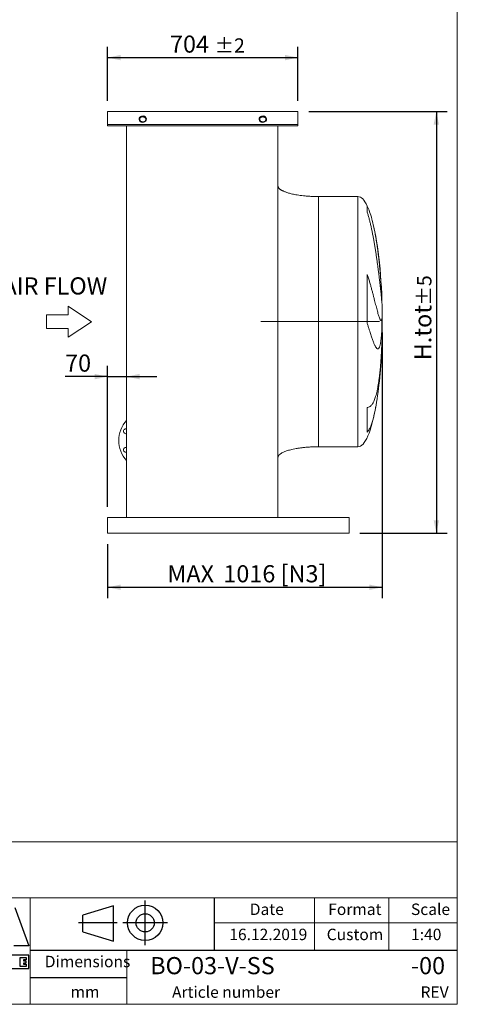
# Model space of a CAD drawing. Units: millimetres. Extents: x 107 to 8298, y 77 to 5813.
# Drawn here: x 6679 to 8298, y 77 to 3721 of the extents above; entities that cross this region are included whole.
import ezdxf

# ---------------------------------------------------------------- set-up
doc = ezdxf.new("R2010")
doc.units = ezdxf.units.MM
doc.header["$LTSCALE"] = 40
doc.linetypes.add('SLD-Center', pattern=[19.05, 15.24, -1.27, 1.27, -1.27])
doc.linetypes.add('SLD-Solid', pattern=[0])
doc.layers.add('GEOMETRY', color=7, linetype='SLD-Solid')
doc.layers.add('TITLE', color=7, linetype='SLD-Solid')
doc.styles.add('SLDTEXTSTYLE0', font='TXT', dxfattribs={"width": 0.605})
doc.styles.add('SLDTEXTSTYLE1', font='TXT', dxfattribs={"width": 0.75})
doc.dimstyles.new('SLDDIMSTYLE2', dxfattribs={"dimtxt": 61.639648, "dimasz": 48, "dimexe": 0, "dimexo": 0.0625, "dimgap": 15.409912, "dimtad": 1, "dimdec": 0, "dimrnd": 1e-09, "dimzin": 12, "dimdsep": 46, "dimtxsty": 'SLDTEXTSTYLE0', "dimsah": 1, "dimcen": 0.09, "dimadec": 0, "dimazin": 3, "dimtfac": 1, "dimtdec": 0, "dimtofl": 0, "dimtmove": 0, "dimatfit": 3, "dimfxl": 1, "dimfrac": 2, "dimtolj": 1, "dimtzin": 12, "dimarcsym": 0})
doc.dimstyles.new('SLDDIMSTYLE5', dxfattribs={"dimtxt": 61.639648, "dimasz": 48, "dimexe": 0, "dimexo": 0.0625, "dimgap": 15.409912, "dimtad": 1, "dimdec": 0, "dimrnd": 1e-09, "dimzin": 12, "dimdsep": 46, "dimtxsty": 'SLDTEXTSTYLE0', "dimsah": 1, "dimcen": 0.09, "dimadec": 0, "dimazin": 3, "dimtol": 1, "dimtp": 2, "dimtm": 2, "dimtfac": 1, "dimtdec": 0, "dimtofl": 0, "dimtmove": 0, "dimatfit": 3, "dimfxl": 1, "dimfrac": 2, "dimtolj": 1, "dimarcsym": 0})
doc.dimstyles.new('SLDDIMSTYLE7', dxfattribs={"dimtxt": 61.639648, "dimasz": 48, "dimexe": 0, "dimexo": 0.0625, "dimgap": 15.409912, "dimtad": 1, "dimdec": 0, "dimrnd": 1e-09, "dimzin": 12, "dimdsep": 46, "dimtxsty": 'SLDTEXTSTYLE0', "dimsah": 1, "dimcen": 0.09, "dimadec": 0, "dimazin": 3, "dimtol": 1, "dimtp": 5, "dimtm": 5, "dimtfac": 1, "dimtdec": 0, "dimtofl": 0, "dimtmove": 0, "dimatfit": 3, "dimfxl": 1, "dimfrac": 2, "dimtolj": 1, "dimarcsym": 0})
doc.dimstyles.new('SLDDIMSTYLE8', dxfattribs={"dimtxt": 61.639648, "dimasz": 48, "dimexe": 0, "dimexo": 0.0625, "dimgap": 15.409912, "dimtad": 1, "dimdec": 0, "dimrnd": 1e-09, "dimzin": 12, "dimdsep": 46, "dimtxsty": 'SLDTEXTSTYLE0', "dimsah": 1, "dimcen": 0.09, "dimadec": 0, "dimazin": 3, "dimtfac": 1, "dimtdec": 0, "dimtmove": 0, "dimatfit": 0, "dimfxl": 1, "dimfrac": 2, "dimtolj": 1, "dimtzin": 12, "dimarcsym": 0})

# ---------------------------------------------------------------- blocks, each defined once
blk = doc.blocks.new('Block2')
at = {"layer": 'TITLE', "color": 7, "linetype": 'SLD-Solid'}
for p, q in [((493.3, 0), (493.3, 328.5)), ((260, 289.1), (31.8, 221.8)), ((31.8, 97), (31.8, 221.8)), ((260, 29.7), (260, 289.1)), ((286.1, 164.3), (0, 164.3)), ((658.4, 164.3), (329.8, 164.3)), ((31.8, 97), (260, 29.7))]:
    blk.add_line(p, q, dxfattribs=at)
for radius in [130.6, 67.3]:
    blk.add_circle((494.1, 164.3), radius, dxfattribs=at)
blk = doc.blocks.new('Block12')
at = {"layer": 'GEOMETRY', "lineweight": 0}
for p, q in [((4000, 4143), (4000, 5714)), ((4000, 5714), (8286, 2857)), ((0, 4143), (4000, 4143)), ((0, 1571), (0, 4143)), ((8286, 2857), (4000, 0)), ((4000, 1571), (0, 1571)), ((4000, 0), (4000, 1571))]:
    blk.add_line(p, q, dxfattribs=at)
blk = doc.blocks.new('_D_9')
at = {"layer": 'GEOMETRY'}
for p, q in [((7004.6, 3420.3), (7004.6, 3620.3)), ((7708.6, 3420.3), (7708.6, 3620.3)), ((7004.6, 3580.3), (7708.6, 3580.3))]:
    blk.add_line(p, q, dxfattribs=at)
for points in [[(7004.6, 3580.3), (7052.6, 3570.3), (7052.6, 3590.3)], [(7708.6, 3580.3), (7660.6, 3590.3), (7660.6, 3570.3)]]:
    blk.add_solid(points, dxfattribs=at)
at = {"layer": 'GEOMETRY', "attachment_point": 1, "style": 'SLDTEXTSTYLE0'}
for s, insert, char_height in [('704', (7235.3, 3662.1), 63.5), ('±2', (7399.9, 3651.5), 52.92)]:
    blk.add_mtext(s, dxfattribs=dict(at, insert=insert, char_height=char_height))
blk = doc.blocks.new('_D_10')
at = {"layer": 'GEOMETRY'}
for p, q in [((7748.6, 3380.3), (8260.6, 3380.3)), ((8220.6, 3380.3), (8220.6, 1820.1)), ((7937.6, 1820.1), (8260.6, 1820.1))]:
    blk.add_line(p, q, dxfattribs=at)
for points in [[(8220.6, 3380.3), (8210.6, 3332.3), (8230.6, 3332.3)], [(8220.6, 1820.1), (8230.6, 1868.1), (8210.6, 1868.1)]]:
    blk.add_solid(points, dxfattribs=at)
at = {"layer": 'GEOMETRY', "attachment_point": 1, "rotation": 90, "style": 'SLDTEXTSTYLE0'}
for s, insert, char_height in [('±5', (8149.4, 2662.4), 52.92), ('H.tot', (8138.7, 2460.1), 63.5)]:
    blk.add_mtext(s, dxfattribs=dict(at, insert=insert, char_height=char_height))
blk = doc.blocks.new('_D_11')
at = {"layer": 'GEOMETRY'}
for p, q in [((8020.6, 2563.1), (8020.6, 1580.1)), ((7004.6, 1780.1), (7004.6, 1580.1)), ((7004.6, 1620.1), (8020.6, 1620.1))]:
    blk.add_line(p, q, dxfattribs=at)
for points in [[(7004.6, 1620.1), (7052.6, 1610.1), (7052.6, 1630.1)], [(8020.6, 1620.1), (7972.6, 1630.1), (7972.6, 1610.1)]]:
    blk.add_solid(points, dxfattribs=at)
at = {"layer": 'GEOMETRY', "char_height": 63.5, "attachment_point": 1, "style": 'SLDTEXTSTYLE0'}
for s, insert in [('MAX', (7225.6, 1701.9)), ('1016', (7432.6, 1701.9)), ('[N3]', (7644.6, 1701.9))]:
    blk.add_mtext(s, dxfattribs=dict(at, insert=insert))
blk = doc.blocks.new('_D_12')
at = {"layer": 'GEOMETRY'}
for p, q in [((7004.6, 1918.1), (7004.6, 2439.7)), ((7004.6, 2399.7), (6847.2, 2399.7)), ((7004.6, 2399.7), (7074.6, 2399.7)), ((7074.6, 2399.7), (7186.6, 2399.7))]:
    blk.add_line(p, q, dxfattribs=at)
for points in [[(7004.6, 2399.7), (6956.6, 2409.7), (6956.6, 2389.7)], [(7074.6, 2399.7), (7122.6, 2389.7), (7122.6, 2409.7)]]:
    blk.add_solid(points, dxfattribs=at)
at = {"layer": 'GEOMETRY', "insert": (6847.2, 2481.5), "char_height": 63.5, "attachment_point": 1, "style": 'SLDTEXTSTYLE0'}
blk.add_mtext('70', dxfattribs=at)

msp = doc.modelspace()

# ---------------------------------------------------------------- linework, layer by layer
at = {"color": 7, "linetype": 'SLD-Solid', "lineweight": 15}
for p, q in [((7004.6, 3380.3), (7708.6, 3380.3)), ((7004.6, 3380.3), (7004.6, 3335.6)), ((7708.6, 3380.3), (7708.6, 3335.6)), ((7004.6, 3335.6), (7004.6, 3333.1)), ((7004.6, 3333.1), (7708.6, 3333.1)), ((7004.6, 3333.1), (7004.6, 3328.1)), ((7004.6, 3328.1), (7074.9, 3328.1)), ((7074.6, 1878.1), (7074.6, 3328.1)), ((7074.9, 3328.1), (7079.6, 3328.1)), ((7079.6, 3328.1), (7629.6, 3328.1)), ((7629.6, 3328.1), (7634.2, 3328.1)), ((7634.2, 3328.1), (7708.6, 3328.1)), ((7634.6, 3328.1), (7634.6, 1878.1)), ((7634.6, 3324.1), (7634.6, 1882.1)), ((7708.6, 3335.6), (7708.6, 3333.1)), ((7708.6, 3333.1), (7708.6, 3328.1)), ((7930.6, 3066.1), (7784.6, 3066.1)), ((7964.9, 2596.4), (7964.9, 2777.9)), ((8019, 2686.8), (8019, 2672.7)), ((8019, 2614.9), (8019, 2578.2)), ((8019, 2526.7), (8019, 2518.1)), ((7964.9, 2194), (7964.9, 2285.5)), ((7784.6, 2140.1), (7930.6, 2140.1)), ((7004.6, 1878.1), (7075.9, 1878.1)), ((7004.6, 1878.1), (7004.6, 1868.1)), ((7004.6, 1868.1), (7004.6, 1830.1)), ((7075.9, 1878.1), (7079.6, 1878.1)), ((7079.6, 1878.1), (7629.6, 1878.1)), ((7629.6, 1878.1), (7633.3, 1878.1)), ((7633.3, 1878.1), (7897.6, 1878.1)), ((7897.6, 1878.1), (7897.6, 1868.1)), ((7897.6, 1868.1), (7897.6, 1830.1)), ((7004.6, 1830.1), (7004.6, 1820.1)), ((7897.6, 1830.1), (7897.6, 1820.1)), ((7004.6, 1820.1), (7897.6, 1820.1))]:
    msp.add_line(p, q, dxfattribs=at)
at = {"color": 8, "linetype": 'SLD-Solid', "lineweight": 15}
for p, q in [((7930.6, 3066.1), (7930.6, 2140.1)), ((7964.9, 3008), (7964.9, 3031.1)), ((8019.9, 2548), (8019.9, 2658.1)), ((8019, 2518.1), (8018.9, 2515.4))]:
    msp.add_line(p, q, dxfattribs=at)
at = {"color": 7, "linetype": 'SLD-Solid', "flags": 128}
for points in [[(7138.2, 3362.9), (7142.5, 3360.9), (7145.6, 3357.6), (7147, 3353.6), (7146.5, 3349.4), (7144.2, 3345.7), (7140.4, 3343), (7135.8, 3341.8), (7130.9, 3342.2), (7126.6, 3344.2), (7123.5, 3347.5), (7122.1, 3351.5), (7122.6, 3355.7), (7124.9, 3359.4), (7128.7, 3362.1), (7133.4, 3363.3), (7138.2, 3362.9)], [(7138.2, 3342.2), (7142.5, 3344.2), (7145.6, 3347.5), (7147, 3351.5), (7146.5, 3355.7), (7144.2, 3359.4), (7140.4, 3362.1), (7135.8, 3363.3), (7130.9, 3362.9), (7126.6, 3360.9), (7123.5, 3357.6), (7122.1, 3353.6), (7122.6, 3349.4), (7124.9, 3345.7), (7128.7, 3343), (7133.4, 3341.8), (7138.2, 3342.2)], [(7582.2, 3362.9), (7586.5, 3360.9), (7589.6, 3357.6), (7591, 3353.6), (7590.5, 3349.4), (7588.2, 3345.7), (7584.4, 3343), (7579.8, 3341.8), (7574.9, 3342.2), (7570.6, 3344.2), (7567.5, 3347.5), (7566.1, 3351.5), (7566.6, 3355.7), (7568.9, 3359.4), (7572.7, 3362.1), (7577.4, 3363.3), (7582.2, 3362.9)], [(7582.2, 3342.2), (7586.5, 3344.2), (7589.6, 3347.5), (7591, 3351.5), (7590.5, 3355.7), (7588.2, 3359.4), (7584.4, 3362.1), (7579.8, 3363.3), (7574.9, 3362.9), (7570.6, 3360.9), (7567.5, 3357.6), (7566.1, 3353.6), (7566.6, 3349.4), (7568.9, 3345.7), (7572.7, 3343), (7577.4, 3341.8), (7582.2, 3342.2)]]:
    msp.add_lwpolyline(points, dxfattribs=at)
at = {"color": 7, "linetype": 'SLD-Solid', "lineweight": 15, "flags": 128}
for points in [[(7134.6, 3341.7), (7136.7, 3341.9), (7138.7, 3342.4), (7140.7, 3343.1), (7142.4, 3344.1), (7144, 3345.4), (7145.2, 3346.9), (7146.2, 3348.5), (7146.8, 3350.3), (7147.1, 3352.1), (7147, 3353.9), (7146.5, 3355.7), (7145.7, 3357.4), (7144.6, 3359), (7143.2, 3360.4), (7141.6, 3361.5), (7139.7, 3362.4), (7137.7, 3363), (7135.6, 3363.3), (7133.5, 3363.3), (7131.4, 3363), (7129.4, 3362.4), (7127.6, 3361.5), (7125.9, 3360.4), (7124.5, 3359), (7123.4, 3357.4), (7122.6, 3355.7), (7122.2, 3353.9), (7122.1, 3352.1), (7122.4, 3350.3), (7123, 3348.5), (7123.9, 3346.9), (7125.2, 3345.4), (7126.7, 3344.1), (7128.5, 3343.1), (7130.4, 3342.4), (7132.5, 3341.9), (7134.6, 3341.7)], [(7122.2, 3351.3), (7122.4, 3352.3), (7123, 3354.1), (7123.9, 3355.7), (7125.2, 3357.2), (7126.7, 3358.5), (7128.5, 3359.5), (7130.4, 3360.3), (7132.5, 3360.7), (7134.6, 3360.9)], [(7134.6, 3360.9), (7136.7, 3360.7), (7138.7, 3360.3), (7140.7, 3359.5), (7142.4, 3358.5), (7144, 3357.2), (7145.2, 3355.7), (7146.2, 3354.1), (7146.8, 3352.3), (7147, 3351.3)], [(7578.6, 3341.7), (7580.7, 3341.9), (7582.7, 3342.4), (7584.7, 3343.1), (7586.4, 3344.1), (7588, 3345.4), (7589.2, 3346.9), (7590.2, 3348.5), (7590.8, 3350.3), (7591.1, 3352.1), (7591, 3353.9), (7590.5, 3355.7), (7589.7, 3357.4), (7588.6, 3359), (7587.2, 3360.4), (7585.6, 3361.5), (7583.7, 3362.4), (7581.7, 3363), (7579.6, 3363.3), (7577.5, 3363.3), (7575.4, 3363), (7573.4, 3362.4), (7571.6, 3361.5), (7569.9, 3360.4), (7568.5, 3359), (7567.4, 3357.4), (7566.6, 3355.7), (7566.2, 3353.9), (7566.1, 3352.1), (7566.4, 3350.3), (7567, 3348.5), (7567.9, 3346.9), (7569.2, 3345.4), (7570.7, 3344.1), (7572.5, 3343.1), (7574.4, 3342.4), (7576.5, 3341.9), (7578.6, 3341.7)], [(7566.2, 3351.3), (7566.4, 3352.3), (7567, 3354.1), (7567.9, 3355.7), (7569.2, 3357.2), (7570.7, 3358.5), (7572.5, 3359.5), (7574.4, 3360.3), (7576.5, 3360.7), (7578.6, 3360.9)], [(7578.6, 3360.9), (7580.7, 3360.7), (7582.7, 3360.3), (7584.7, 3359.5), (7586.4, 3358.5), (7588, 3357.2), (7589.2, 3355.7), (7590.2, 3354.1), (7590.8, 3352.3), (7591, 3351.3)]]:
    msp.add_lwpolyline(points, dxfattribs=at)
at = {"color": 7, "linetype": 'SLD-Solid', "lineweight": 15}
for centre, radius, start, end in [((7155.6, 2163.1), 110, 137.4226, 222.5774), ((7072.4, 2197.5), 9, 76.1845, 283.8155), ((7072.4, 2128.6), 9, 76.1845, 283.8155)]:
    msp.add_arc(centre, radius, start, end, dxfattribs=at)
for major_axis, start_param, end_param in [((0, 463), 5.891864, 6.283185), ((0, 463), 5.674028, 5.891864), ((0, 463), 4.831548, 5.674028), ((0, 463), 4.712389, 4.831548), ((0, -463), 1.451637, 1.570796), ((0, -463), 0.838275, 1.380271), ((0, -463), 1.380271, 1.451637), ((0, -463), 0, 0.838275)]:
    msp.add_ellipse((7930.6, 2603.1), major_axis=major_axis, ratio=0.194384, start_param=start_param, end_param=end_param, dxfattribs=at)
for points, knots in [([(7784.6, 3066.1), (7779.8, 3066.1), (7770.2, 3066.2), (7756.1, 3066.8), (7742.5, 3067.6), (7729.6, 3068.8), (7717.5, 3070.3), (7706.6, 3071.9), (7696.8, 3073.6), (7688.2, 3075.4), (7680.5, 3077.2), (7673.8, 3079.1), (7667.7, 3081), (7662.3, 3082.9), (7657.5, 3084.8), (7653.6, 3086.6), (7650.4, 3088.2), (7647.9, 3089.6), (7645.5, 3091.1), (7643, 3092.8), (7640.4, 3094.9), (7638.1, 3097.3), (7636.3, 3099.9), (7634.9, 3102.9), (7634.7, 3105), (7634.6, 3106.1)], [0, 0, 0, 0, 0.0891809, 0.1767144, 0.2612698, 0.3416808, 0.417001, 0.4865401, 0.5464244, 0.6006353, 0.649194, 0.6922675, 0.7301334, 0.7672921, 0.7987735, 0.825192, 0.8471501, 0.8652084, 0.8790755, 0.8981232, 0.9214797, 0.9406174, 0.9602648, 0.9799794, 1, 1, 1, 1]), ([(8019, 2672.7), (8018.9, 2674.8), (8018.6, 2678.8), (8017.9, 2685.9), (8017.2, 2693.9), (8016.3, 2702.6), (8015.4, 2712.1), (8014.3, 2722.4), (8013.1, 2733.3), (8011.8, 2744.9), (8010.4, 2757), (8008.9, 2769.7), (8007.3, 2782.9), (8005.5, 2796.5), (8003.7, 2810.4), (8001.7, 2824.7), (7999.6, 2839.1), (7997.5, 2853.8), (7995.2, 2868.6), (7992.8, 2883.4), (7990.3, 2898.1), (7987.6, 2912.8), (7984.9, 2927.3), (7982, 2941.6), (7979, 2955.6), (7975.8, 2969.3), (7972.4, 2982.6), (7968.8, 2995.6), (7966.2, 3003.9), (7964.9, 3008)], [0, 0, 0, 0, 0.036453, 0.073031, 0.10965, 0.146229, 0.182682, 0.219162, 0.255765, 0.292411, 0.329015, 0.365495, 0.402174, 0.438977, 0.475822, 0.512626, 0.549306, 0.586281, 0.62338, 0.660522, 0.697622, 0.734599, 0.771952, 0.80943, 0.84695, 0.88443, 0.921784, 0.960892, 1, 1, 1, 1]), ([(7964.9, 2777.9), (7966.5, 2773.2), (7969.7, 2763.8), (7973.9, 2750), (7977.8, 2736.5), (7981.3, 2723.4), (7984.7, 2710.7), (7987.8, 2698.6), (7990.7, 2687.1), (7993.5, 2676.2), (7996.1, 2665.9), (7998.7, 2656), (8001.2, 2646.6), (8003.6, 2637.7), (8005.8, 2630), (8007.9, 2623.2), (8009.8, 2617.7), (8011.5, 2613.3), (8013, 2610.1), (8014.5, 2608.1), (8015.7, 2607.2), (8016.8, 2607.5), (8017.7, 2608.9), (8018.4, 2611.3), (8018.8, 2613.7), (8019, 2614.9)], [0, 0, 0, 0, 0.0410654, 0.0822462, 0.1234744, 0.1646693, 0.2057467, 0.2467801, 0.2879243, 0.3291055, 0.3702488, 0.4112814, 0.4574399, 0.503759, 0.5501321, 0.5964493, 0.6426059, 0.6883659, 0.7342848, 0.7802575, 0.8261749, 0.8719342, 0.9146085, 0.9573259, 1, 1, 1, 1]), ([(8019, 2578.2), (8018.9, 2575.2), (8018.6, 2569.2), (8018.2, 2560.7), (8017.6, 2552.7), (8016.9, 2545.1), (8016.2, 2538), (8015.4, 2531.5), (8014.5, 2525.7), (8013.5, 2520.6), (8012.5, 2516), (8011.4, 2512), (8010.2, 2508.7), (8008.9, 2506.1), (8007.5, 2504.1), (8006.1, 2502.9), (8004.6, 2502.3), (8003.1, 2502.4), (8001.4, 2503.1), (7999.7, 2504.6), (7997.9, 2506.8), (7996, 2509.6), (7994, 2513), (7992, 2517.2), (7989.9, 2522.1), (7987.6, 2527.5), (7985.4, 2533.6), (7983, 2540.1), (7980.6, 2547.3), (7978, 2555.1), (7975.3, 2563.5), (7972.3, 2573.1), (7968.8, 2584), (7966.2, 2592.3), (7964.9, 2596.4)], [0, 0, 0, 0, 0.030004, 0.060032, 0.090035, 0.12091, 0.15181, 0.182684, 0.212714, 0.242767, 0.272797, 0.303689, 0.334606, 0.365499, 0.395694, 0.425913, 0.456109, 0.487168, 0.518252, 0.549311, 0.579752, 0.610216, 0.640657, 0.671965, 0.703298, 0.734605, 0.765359, 0.796135, 0.826888, 0.858514, 0.890166, 0.921792, 0.960802, 1, 1, 1, 1]), ([(7964.9, 2285.5), (7966.5, 2285.8), (7969.7, 2286.4), (7973.9, 2288.3), (7977.8, 2291.1), (7981.3, 2294.8), (7984.7, 2299.4), (7987.8, 2304.9), (7990.7, 2311.3), (7993.5, 2318.5), (7996.1, 2326.5), (7998.7, 2335.7), (8001.2, 2346.2), (8003.6, 2358), (8005.8, 2370.7), (8007.9, 2384.2), (8009.8, 2398.4), (8011.5, 2413.3), (8013, 2428.8), (8014.5, 2444.8), (8015.7, 2461.3), (8016.8, 2477.7), (8017.7, 2494.1), (8018.4, 2510.3), (8018.8, 2521.2), (8019, 2526.7)], [0, 0, 0, 0, 0.041065, 0.082246, 0.123474, 0.164669, 0.205747, 0.24678, 0.287924, 0.329105, 0.370249, 0.411281, 0.45744, 0.503759, 0.550132, 0.596449, 0.642606, 0.688366, 0.734285, 0.780257, 0.826175, 0.871934, 0.914608, 0.957326, 1, 1, 1, 1]), ([(7634.6, 2100.1), (7634.6, 2100.7), (7634.7, 2101.9), (7635.2, 2104), (7636.3, 2106.3), (7637.8, 2108.4), (7639, 2109.8), (7640, 2110.7), (7640.7, 2111.5), (7641.6, 2112.2), (7642.9, 2113.2), (7644.8, 2114.6), (7647.5, 2116.4), (7650.9, 2118.3), (7655.2, 2120.4), (7660.4, 2122.6), (7666.5, 2124.8), (7673.7, 2127.1), (7682.1, 2129.4), (7691.7, 2131.6), (7702.6, 2133.7), (7714.5, 2135.5), (7727.3, 2137.1), (7740.8, 2138.4), (7754.9, 2139.4), (7769.6, 2140), (7779.6, 2140.1), (7784.6, 2140.1)], [0, 0, 0, 0, 0.011108, 0.021591, 0.040794, 0.05706, 0.0691, 0.075937, 0.081821, 0.088757, 0.096849, 0.112504, 0.132013, 0.156058, 0.185415, 0.220912, 0.260325, 0.306455, 0.359838, 0.420836, 0.489567, 0.565836, 0.644158, 0.727916, 0.816046, 0.907236, 1, 1, 1, 1])]:
    msp.add_open_spline(points, degree=3, knots=knots, dxfattribs=at)
at = {"color": 8, "linetype": 'SLD-Solid', "lineweight": 15}
for points, knots in [([(7784.6, 3066.1), (7784.6, 3066), (7784.6, 3065.8), (7784.6, 3064), (7784.6, 3061.3), (7784.6, 3057.4), (7784.6, 3052.4), (7784.6, 3046.3), (7784.6, 3039.2), (7784.6, 3031), (7784.6, 3021.8), (7784.6, 3011.6), (7784.6, 3000.4), (7784.6, 2988.2), (7784.6, 2975.1), (7784.6, 2961.1), (7784.6, 2946.3), (7784.6, 2930.6), (7784.6, 2914.1), (7784.6, 2896.9), (7784.6, 2879), (7784.6, 2860.4), (7784.6, 2841.2), (7784.6, 2821.4), (7784.6, 2801.1), (7784.6, 2780.3), (7784.6, 2759.1), (7784.6, 2737.5), (7784.6, 2715.6), (7784.6, 2693.5), (7784.6, 2671.1), (7784.6, 2648.5), (7784.6, 2625.8), (7784.6, 2603.1), (7784.6, 2580.4), (7784.6, 2557.7), (7784.6, 2535.1), (7784.6, 2512.7), (7784.6, 2490.5), (7784.6, 2468.6), (7784.6, 2447), (7784.6, 2425.8), (7784.6, 2405.1), (7784.6, 2384.7), (7784.6, 2365), (7784.6, 2345.8), (7784.6, 2327.2), (7784.6, 2309.2), (7784.6, 2292), (7784.6, 2275.6), (7784.6, 2259.9), (7784.6, 2245), (7784.6, 2231.1), (7784.6, 2218), (7784.6, 2205.8), (7784.6, 2194.6), (7784.6, 2184.4), (7784.6, 2175.2), (7784.6, 2167), (7784.6, 2159.8), (7784.6, 2153.8), (7784.6, 2148.8), (7784.6, 2144.9), (7784.6, 2142.1), (7784.6, 2140.4), (7784.6, 2140.2), (7784.6, 2140.1)], [0, 0, 0, 0, 0.015625, 0.03125, 0.046875, 0.0625, 0.078125, 0.09375, 0.109375, 0.125, 0.140625, 0.15625, 0.171875, 0.1875, 0.203125, 0.21875, 0.234375, 0.25, 0.265625, 0.28125, 0.296875, 0.3125, 0.328125, 0.34375, 0.359375, 0.375, 0.390625, 0.40625, 0.421875, 0.4375, 0.453125, 0.46875, 0.484375, 0.5, 0.515625, 0.53125, 0.546875, 0.5625, 0.578125, 0.59375, 0.609375, 0.625, 0.640625, 0.65625, 0.671875, 0.6875, 0.703125, 0.71875, 0.734375, 0.75, 0.765625, 0.78125, 0.796875, 0.8125, 0.828125, 0.84375, 0.859375, 0.875, 0.890625, 0.90625, 0.921875, 0.9375, 0.953125, 0.96875, 0.984375, 1, 1, 1, 1]), ([(7982.1, 2982.7), (7982.9, 2979.5), (7984.7, 2973), (7987.2, 2962.6), (7989.7, 2951.6), (7992.1, 2940.2), (7994.3, 2928.4), (7996.5, 2916.2), (7998.6, 2903.4), (8000.7, 2889.9), (8002.7, 2875.8), (8004.6, 2861.3), (8006.4, 2846.6), (8008.2, 2831.7), (8009.7, 2816.9), (8011.2, 2802.3), (8012.5, 2787.9), (8013.7, 2773.5), (8014.9, 2759.2), (8015.9, 2744.9), (8016.7, 2731.6), (8017.5, 2719.5), (8018.1, 2708.4), (8018.6, 2697.4), (8018.9, 2690.4), (8019, 2686.8)], [0, 0, 0, 0, 0.037923, 0.07894, 0.119981, 0.160998, 0.20295, 0.24493, 0.286882, 0.332891, 0.378936, 0.424944, 0.472313, 0.519721, 0.567089, 0.612701, 0.658349, 0.703962, 0.750921, 0.797919, 0.844877, 0.883481, 0.922085, 0.961043, 1, 1, 1, 1]), ([(7997.5, 2293.5), (7997, 2290.7), (7995.9, 2284.4), (7994, 2275), (7992, 2265.1), (7989.9, 2255.7), (7987.6, 2246.8), (7985.4, 2238.5), (7983, 2230.7), (7980.6, 2223.4), (7978, 2216.7), (7975.3, 2210.4), (7972.3, 2204.4), (7968.8, 2198.8), (7966.2, 2195.6), (7964.9, 2194)], [0, 0, 0, 0, 0.059306, 0.132772, 0.208329, 0.283946, 0.359504, 0.433722, 0.507998, 0.582217, 0.658543, 0.734929, 0.811255, 0.905401, 1, 1, 1, 1])]:
    msp.add_open_spline(points, degree=3, knots=knots, dxfattribs=at)
at = {"layer": 'GEOMETRY', "lineweight": 0}
for p, q in [((8298.1, 76.8), (8298.1, 5813.4)), ((5920, 678.6), (8298.1, 678.6)), ((7400.1, 470.3), (5920, 470.3)), ((6717.6, 277), (6717.6, 470.3)), ((7400.1, 470.3), (8298.1, 470.3)), ((7769.3, 277), (7769.3, 470.3)), ((8044.5, 277), (8044.5, 470.3)), ((7400.1, 378.3), (8298.1, 378.3)), ((6717.6, 277), (6717.6, 76.8)), ((7075.6, 277), (7075.6, 76.8)), ((107.4, 76.8), (8298.1, 76.8))]:
    msp.add_line(p, q, dxfattribs=at)
at = {"layer": 'GEOMETRY', "linetype": 'SLD-Center', "lineweight": 0}
msp.add_line((8010.6, 2603.1), (7571.3, 2603.1), dxfattribs=at)
at = {"layer": 'GEOMETRY', "color": 152, "true_color": 0x005ab4}
for p, q in [((6661.9, 435.3), (6712.7, 292.9)), ((6712.7, 292.9), (6657.9, 292.9)), ((6712.9, 258.2), (6191, 258.2)), ((6712.9, 209.4), (6712.9, 258.2)), ((6191, 209.4), (6712.9, 209.4))]:
    msp.add_line(p, q, dxfattribs=at)
at = {"layer": 'GEOMETRY', "color": 7}
for p, q in [((6680.6, 250.4), (6703.3, 250.4)), ((6680.6, 216.6), (6680.6, 250.4)), ((6703.3, 241.1), (6692.9, 241.1)), ((6692.9, 241.1), (6692.9, 237.9)), ((6692.9, 237.9), (6702.4, 237.9)), ((6702.4, 229.1), (6692.9, 229.1)), ((6692.9, 229.1), (6692.9, 225.8)), ((6692.9, 225.8), (6703.7, 225.8)), ((6702.4, 237.9), (6702.4, 229.1)), ((6703.3, 250.4), (6703.3, 241.1)), ((6703.7, 225.8), (6703.7, 216.6)), ((6703.7, 216.6), (6680.6, 216.6)), ((7075.6, 174.6), (6717.6, 174.6))]:
    msp.add_line(p, q, dxfattribs=at)
at = {"layer": 'TITLE', "color": 7}
for p, q in [((7400.1, 277), (7400.1, 470.3)), ((6717.6, 277), (8298.1, 277))]:
    msp.add_line(p, q, dxfattribs=at)

# ---------------------------------------------------------------- block references
at = {"color": 7, "linetype": 'Continuous'}
for name, p, xscale, yscale, zscale in [('Block12', (6778.9, 2545.9), 0.02, 0.02, 0.02), ('Block2', (6896.5, 296.1), 0.5, 0.5, 0.5)]:
    msp.add_blockref(name, p, dxfattribs=dict(at, xscale=xscale, yscale=yscale, zscale=zscale))

# ---------------------------------------------------------------- texts
at = {"layer": 'GEOMETRY', "insert": (6615.5, 2767.1), "char_height": 63.5, "attachment_point": 1, "style": 'SLDTEXTSTYLE0'}
msp.add_mtext('AIR FLOW', dxfattribs=at)
at = {"layer": 'TITLE', "color": 7, "attachment_point": 1, "style": 'SLDTEXTSTYLE1'}
for s, insert, char_height in [('Date', (7530.4, 449.6), 42.33), ('Format', (7820.6, 449.6), 42.33), ('Scale', (8126.6, 449.6), 42.33), ('16.12.2019', (7454.6, 356.5), 42.33), ('Custom', (7815, 356.5), 42.33), ('1:40', (8127.1, 356.5), 42.33), ('Dimensions', (6772.1, 256.3), 42.33), ('BO-03-V-SS', (7162, 251.6), 63.5), ('-00', (8126.6, 251.6), 63.5), ('Article number', (7242.7, 143.2), 42.333), ('mm', (6867.3, 144), 42.33), ('REV', (8162.2, 143.2), 42.33)]:
    msp.add_mtext(s, dxfattribs=dict(at, insert=insert, char_height=char_height))

# ---------------------------------------------------------------- dimensions: what is measured, and where the dimension line sits
at = {"layer": 'GEOMETRY'}
for base, p1, p2, angle, dimstyle, picture, middle in [((7708.6, 3580.3), (7004.6, 3380.3), (7708.6, 3380.3), 0, 'SLDDIMSTYLE5', '_D_9', (7356.6, 3580.3)), ((8220.6, 1820.1), (7708.6, 3380.3), (7897.6, 1820.1), 90, 'SLDDIMSTYLE7', '_D_10', (8220.6, 2600.2))]:
    dim = msp.add_linear_dim(base=base, p1=p1, p2=p2, angle=angle, dimstyle=dimstyle, dxfattribs=at)
    dim.commit()
    dim.dimension.update_dxf_attribs({"geometry": picture, "text_midpoint": middle, "dimtype": 160})
dim = msp.add_linear_dim(base=(8020.6, 1620.1), p1=(7004.6, 1820.1), p2=(8020.6, 2603.1), text='MAX <> [N3]', dimstyle='SLDDIMSTYLE2', dxfattribs=at)
dim.commit()
dim.dimension.update_dxf_attribs({"geometry": '_D_11', "text_midpoint": (7512.6, 1620.1), "dimtype": 160})
dim = msp.add_linear_dim(base=(7074.6, 2399.7), p1=(7004.6, 1878.1), p2=(7074.6, 1878.1), dimstyle='SLDDIMSTYLE8', dxfattribs=at)
dim.commit()
dim.dimension.update_dxf_attribs({"geometry": '_D_12', "text_midpoint": (6894.2, 2399.7), "dimtype": 160})

doc.saveas('drawing.dxf')
